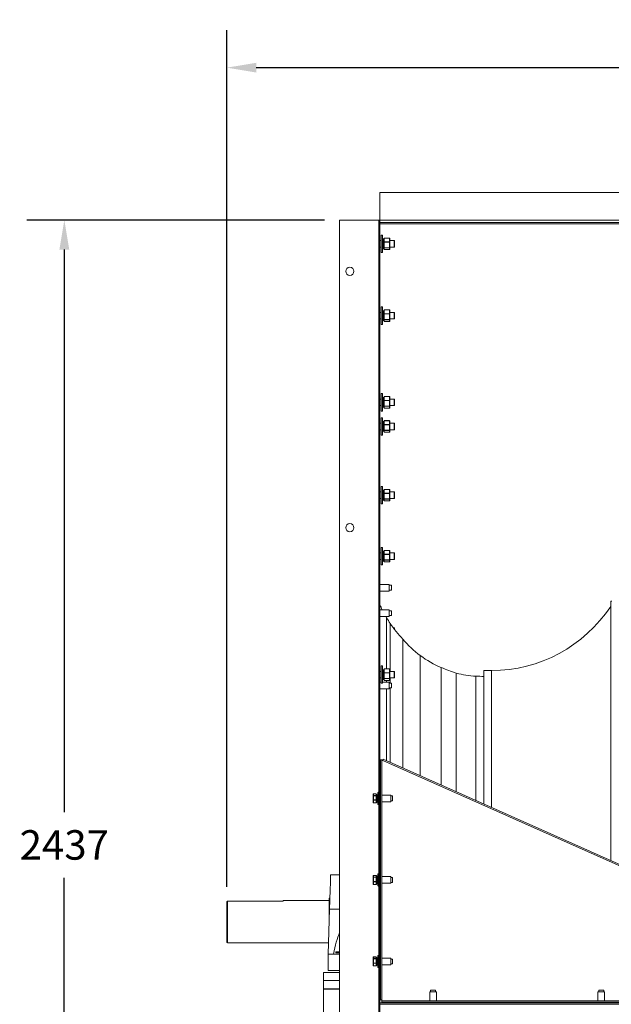
# Model space of a CAD drawing. Units: millimetres. Extents: x -1397 to 5540, y -571 to 2957.
# Drawn here: x -1397 to -243, y 980 to 2900 of the extents above; entities that cross this region are included whole.
import ezdxf

# ---------------------------------------------------------------- set-up
doc = ezdxf.new("R2010")
doc.units = ezdxf.units.MM
doc.header["$PDSIZE"] = -1
doc.layers.add('SLD-0', color=7, linetype='Continuous')
doc.dimstyles.new('ISO-25', dxfattribs={"dimtxt": 2.5, "dimasz": 2.5, "dimexe": 3.175, "dimexo": 1.27, "dimgap": 1.524, "dimtad": 1, "dimtih": 1, "dimtoh": 1, "dimdec": 0, "dimzin": 1, "dimtxsty": 'Standard', "dimcen": 2.5, "dimadec": 0, "dimazin": 0, "dimtfac": 1, "dimtdec": 0, "dimtmove": 0, "dimatfit": 3, "dimfxl": 1, "dimtzin": 1, "dimarcsym": 0})

# ---------------------------------------------------------------- blocks, each defined once
blk = doc.blocks.new('*D15')
at = {"layer": 'DEFPOINTS', "color": 0}
for p in [(-1309.8, 2509.6), (-772.8, 2509.6), (-772.8, 72.2)]:
    blk.add_point(p, dxfattribs=at)
at = {"layer": 'SLD-0', "color": 0, "lineweight": -2}
for p, q in [((-802, 2509.6), (-1382.8, 2509.6)), ((-1309.8, 2452.1), (-1309.8, 1354.7)), ((-1309.8, 129.7), (-1309.8, 1227.1)), ((-802, 72.2), (-1382.8, 72.2))]:
    blk.add_line(p, q, dxfattribs=at)
at = {"layer": 'SLD-0', "color": 0}
for points in [[(-1319.4, 2452.1), (-1300.2, 2452.1), (-1309.8, 2509.6)], [(-1319.4, 129.7), (-1300.2, 129.7), (-1309.8, 72.2)]]:
    blk.add_solid(points, dxfattribs=at)
at = {"layer": 'SLD-0', "color": 0, "insert": (-1309.8, 1319.7), "char_height": 57.5, "attachment_point": 2}
blk.add_mtext('2437', dxfattribs=at)
blk = doc.blocks.new('*D16')
at = {"layer": 'DEFPOINTS', "color": 0}
for p in [(982.2, 2806.8), (-992.8, 1180.3), (982.2, 1180.3)]:
    blk.add_point(p, dxfattribs=at)
at = {"layer": 'SLD-0', "color": 0, "lineweight": -2}
for p, q in [((-992.8, 1209.5), (-992.8, 2879.8)), ((982.2, 1209.5), (982.2, 2879.8)), ((-935.3, 2806.8), (924.7, 2806.8))]:
    blk.add_line(p, q, dxfattribs=at)
at = {"layer": 'SLD-0', "color": 0}
for points in [[(-935.3, 2816.3), (-935.3, 2797.2), (-992.8, 2806.8)], [(924.7, 2816.3), (924.7, 2797.2), (982.2, 2806.8)]]:
    blk.add_solid(points, dxfattribs=at)
at = {"layer": 'SLD-0', "color": 0, "insert": (-5.3, 2899.3), "char_height": 57.5, "attachment_point": 2}
blk.add_mtext('1975', dxfattribs=at)

msp = doc.modelspace()

# ---------------------------------------------------------------- linework, layer by layer
at = {"color": 7, "linetype": 'Continuous', "lineweight": 15}
for p, q in [((824.89, 2563.42), (-694.11, 2563.42)), ((-694.11, 2509.54), (-694.11, 2563.42)), ((-696.61, 2509.64), (-772.81, 2509.64)), ((-772.81, 2509.64), (-772.81, 224.64)), ((-694.11, 2509.64), (-696.61, 2509.64)), ((-696.61, 2509.64), (-696.61, 2502.14)), ((-696.61, 2502.14), (-696.61, 983.14)), ((-696.61, 2502.14), (-694.11, 2502.14)), ((824.89, 2509.54), (-694.11, 2509.54)), ((-694.11, 2505.05), (-694.11, 2509.54)), ((824.89, 2505.05), (-694.11, 2505.05)), ((205.89, 2504.64), (-694.11, 2504.64)), ((-694.11, 2504.64), (-694.11, 2502.14)), ((205.89, 2502.14), (-694.11, 2502.14)), ((-694.11, 2502.14), (-694.11, 983.14)), ((-690.26, 2504.64), (-690.26, 2505.05)), ((-689.2, 2480.14), (-691.85, 2480.14)), ((-691.85, 2480.11), (-691.85, 2480.14)), ((-691.85, 2446.14), (-691.85, 2480.11)), ((-689.2, 2480.11), (-689.2, 2480.14)), ((-689.2, 2446.14), (-689.2, 2480.11)), ((-691.85, 2469.49), (-694.11, 2469.49)), ((-686.7, 2472.66), (-688.7, 2472.66)), ((-686.2, 2473.87), (-686.2, 2466.52)), ((-686.2, 2466.52), (-686.2, 2455.79)), ((-675.59, 2474.37), (-685.7, 2474.37)), ((-685.7, 2474.24), (-675.59, 2474.24)), ((-685.7, 2466.89), (-685.7, 2474.24)), ((-675.59, 2466.89), (-685.7, 2466.89)), ((-685.7, 2466.89), (-685.7, 2466.42)), ((-685.7, 2455.69), (-685.7, 2466.42)), ((-685.7, 2466.42), (-675.59, 2466.42)), ((-675.59, 2474.24), (-675.59, 2466.89)), ((-675.59, 2466.89), (-675.59, 2466.42)), ((-675.59, 2466.42), (-675.59, 2455.69)), ((-675.09, 2466.52), (-675.09, 2473.87)), ((-666.11, 2469.49), (-675.09, 2469.49)), ((-675.09, 2455.79), (-675.09, 2466.52)), ((-665.61, 2466.14), (-665.61, 2468.99)), ((-665.61, 2457.29), (-665.61, 2466.14)), ((-694.11, 2456.79), (-691.85, 2456.79)), ((-691.85, 2446.14), (-689.2, 2446.14)), ((-688.7, 2453.61), (-686.7, 2453.61)), ((-686.2, 2455.79), (-686.2, 2452.41)), ((-675.59, 2455.69), (-685.7, 2455.69)), ((-685.7, 2455.69), (-685.7, 2455.32)), ((-685.7, 2455.32), (-675.59, 2455.32)), ((-685.7, 2451.93), (-685.7, 2455.32)), ((-675.59, 2451.93), (-685.7, 2451.93)), ((-685.7, 2451.91), (-675.59, 2451.91)), ((-675.59, 2455.69), (-675.59, 2455.32)), ((-675.59, 2455.32), (-675.59, 2451.93)), ((-675.09, 2456.79), (-666.11, 2456.79)), ((-675.09, 2452.41), (-675.09, 2455.79)), ((-691.85, 2329.49), (-694.11, 2329.49)), ((-689.2, 2340.14), (-691.85, 2340.14)), ((-691.85, 2340.12), (-691.85, 2340.14)), ((-691.85, 2306.14), (-691.85, 2340.12)), ((-689.2, 2340.12), (-689.2, 2340.14)), ((-689.2, 2306.14), (-689.2, 2340.12)), ((-686.7, 2332.66), (-688.7, 2332.66)), ((-686.2, 2333.87), (-686.2, 2326.52)), ((-686.2, 2326.52), (-686.2, 2315.79)), ((-675.59, 2334.37), (-685.7, 2334.37)), ((-685.7, 2334.24), (-675.59, 2334.24)), ((-685.7, 2326.9), (-685.7, 2334.24)), ((-675.59, 2326.9), (-685.7, 2326.9)), ((-685.7, 2326.9), (-685.7, 2326.42)), ((-685.7, 2315.69), (-685.7, 2326.42)), ((-685.7, 2326.42), (-675.59, 2326.42)), ((-675.59, 2334.24), (-675.59, 2326.9)), ((-675.59, 2326.9), (-675.59, 2326.42)), ((-675.59, 2326.42), (-675.59, 2315.69)), ((-675.09, 2326.52), (-675.09, 2333.87)), ((-666.11, 2329.49), (-675.09, 2329.49)), ((-675.09, 2315.79), (-675.09, 2326.52)), ((-665.61, 2326.14), (-665.61, 2328.99)), ((-665.61, 2317.29), (-665.61, 2326.14)), ((-694.11, 2316.79), (-691.85, 2316.79)), ((-691.85, 2306.14), (-689.2, 2306.14)), ((-688.7, 2313.61), (-686.7, 2313.61)), ((-686.2, 2315.79), (-686.2, 2312.41)), ((-675.59, 2315.69), (-685.7, 2315.69)), ((-685.7, 2315.69), (-685.7, 2315.32)), ((-685.7, 2315.32), (-675.59, 2315.32)), ((-685.7, 2311.93), (-685.7, 2315.32)), ((-675.59, 2311.93), (-685.7, 2311.93)), ((-685.7, 2311.91), (-675.59, 2311.91)), ((-675.59, 2315.69), (-675.59, 2315.32)), ((-675.59, 2315.32), (-675.59, 2311.93)), ((-675.09, 2316.79), (-666.11, 2316.79)), ((-675.09, 2312.41), (-675.09, 2315.79)), ((-689.2, 2171.14), (-691.85, 2171.14)), ((-691.85, 2171.11), (-691.85, 2171.14)), ((-691.85, 2137.14), (-691.85, 2171.11)), ((-689.2, 2171.11), (-689.2, 2171.14)), ((-689.2, 2137.14), (-689.2, 2171.11)), ((-691.85, 2160.49), (-694.11, 2160.49)), ((-686.7, 2163.66), (-688.7, 2163.66)), ((-686.2, 2164.87), (-686.2, 2157.52)), ((-686.2, 2157.52), (-686.2, 2146.79)), ((-675.59, 2165.37), (-685.7, 2165.37)), ((-685.7, 2165.24), (-675.59, 2165.24)), ((-685.7, 2157.89), (-685.7, 2165.24)), ((-675.59, 2157.89), (-685.7, 2157.89)), ((-685.7, 2157.89), (-685.7, 2157.42)), ((-685.7, 2146.69), (-685.7, 2157.42)), ((-685.7, 2157.42), (-675.59, 2157.42)), ((-675.59, 2165.24), (-675.59, 2157.89)), ((-675.59, 2157.89), (-675.59, 2157.42)), ((-675.59, 2157.42), (-675.59, 2146.69)), ((-675.09, 2157.52), (-675.09, 2164.87)), ((-666.11, 2160.49), (-675.09, 2160.49)), ((-675.09, 2146.79), (-675.09, 2157.52)), ((-665.61, 2157.14), (-665.61, 2159.99)), ((-665.61, 2148.29), (-665.61, 2157.14)), ((-694.11, 2147.79), (-691.85, 2147.79)), ((-691.85, 2137.14), (-689.2, 2137.14)), ((-688.7, 2144.61), (-686.7, 2144.61)), ((-686.2, 2146.79), (-686.2, 2143.41)), ((-675.59, 2146.69), (-685.7, 2146.69)), ((-685.7, 2146.69), (-685.7, 2146.32)), ((-685.7, 2146.32), (-675.59, 2146.32)), ((-685.7, 2142.93), (-685.7, 2146.32)), ((-675.59, 2142.93), (-685.7, 2142.93)), ((-685.7, 2142.91), (-675.59, 2142.91)), ((-675.59, 2146.69), (-675.59, 2146.32)), ((-675.59, 2146.32), (-675.59, 2142.93)), ((-675.09, 2147.79), (-666.11, 2147.79)), ((-675.09, 2143.41), (-675.09, 2146.79)), ((-691.85, 2113.49), (-694.11, 2113.49)), ((-689.2, 2124.14), (-691.85, 2124.14)), ((-691.85, 2124.11), (-691.85, 2124.14)), ((-691.85, 2090.14), (-691.85, 2124.11)), ((-689.2, 2124.11), (-689.2, 2124.14)), ((-689.2, 2090.14), (-689.2, 2124.11)), ((-686.7, 2116.66), (-688.7, 2116.66)), ((-686.2, 2117.87), (-686.2, 2110.52)), ((-675.59, 2118.37), (-685.7, 2118.37)), ((-685.7, 2118.24), (-675.59, 2118.24)), ((-685.7, 2110.89), (-685.7, 2118.24)), ((-675.59, 2118.24), (-675.59, 2110.89)), ((-675.09, 2110.52), (-675.09, 2117.87)), ((-666.11, 2113.49), (-675.09, 2113.49)), ((-665.61, 2110.14), (-665.61, 2112.99)), ((-694.11, 2100.79), (-691.85, 2100.79)), ((-688.7, 2097.61), (-686.7, 2097.61)), ((-686.2, 2110.52), (-686.2, 2099.79)), ((-686.2, 2099.79), (-686.2, 2096.41)), ((-675.59, 2110.89), (-685.7, 2110.89)), ((-685.7, 2110.89), (-685.7, 2110.42)), ((-685.7, 2099.69), (-685.7, 2110.42)), ((-685.7, 2110.42), (-675.59, 2110.42)), ((-675.59, 2099.69), (-685.7, 2099.69)), ((-685.7, 2099.69), (-685.7, 2099.32)), ((-685.7, 2099.32), (-675.59, 2099.32)), ((-685.7, 2095.93), (-685.7, 2099.32)), ((-675.59, 2095.93), (-685.7, 2095.93)), ((-685.7, 2095.91), (-675.59, 2095.91)), ((-675.59, 2110.89), (-675.59, 2110.42)), ((-675.59, 2110.42), (-675.59, 2099.69)), ((-675.59, 2099.69), (-675.59, 2099.32)), ((-675.59, 2099.32), (-675.59, 2095.93)), ((-675.09, 2099.79), (-675.09, 2110.52)), ((-675.09, 2100.79), (-666.11, 2100.79)), ((-675.09, 2096.41), (-675.09, 2099.79)), ((-665.61, 2101.29), (-665.61, 2110.14)), ((-691.85, 2090.14), (-689.2, 2090.14)), ((-691.85, 1979.49), (-694.11, 1979.49)), ((-689.2, 1990.14), (-691.85, 1990.14)), ((-691.85, 1990.12), (-691.85, 1990.14)), ((-691.85, 1956.14), (-691.85, 1990.12)), ((-689.2, 1990.12), (-689.2, 1990.14)), ((-689.2, 1956.14), (-689.2, 1990.12)), ((-686.7, 1982.66), (-688.7, 1982.66)), ((-686.2, 1983.87), (-686.2, 1976.52)), ((-675.59, 1984.37), (-685.7, 1984.37)), ((-685.7, 1984.24), (-675.59, 1984.24)), ((-685.7, 1976.9), (-685.7, 1984.24)), ((-675.59, 1984.24), (-675.59, 1976.9)), ((-675.09, 1976.52), (-675.09, 1983.87)), ((-666.11, 1979.49), (-675.09, 1979.49)), ((-665.61, 1976.14), (-665.61, 1978.99)), ((-694.11, 1966.79), (-691.85, 1966.79)), ((-688.7, 1963.61), (-686.7, 1963.61)), ((-686.2, 1976.52), (-686.2, 1965.79)), ((-686.2, 1965.79), (-686.2, 1962.41)), ((-675.59, 1976.9), (-685.7, 1976.9)), ((-685.7, 1976.9), (-685.7, 1976.42)), ((-685.7, 1965.69), (-685.7, 1976.42)), ((-685.7, 1976.42), (-675.59, 1976.42)), ((-675.59, 1965.69), (-685.7, 1965.69)), ((-685.7, 1965.69), (-685.7, 1965.32)), ((-685.7, 1965.32), (-675.59, 1965.32)), ((-685.7, 1961.93), (-685.7, 1965.32)), ((-675.59, 1961.93), (-685.7, 1961.93)), ((-685.7, 1961.91), (-675.59, 1961.91)), ((-675.59, 1976.9), (-675.59, 1976.42)), ((-675.59, 1976.42), (-675.59, 1965.69)), ((-675.59, 1965.69), (-675.59, 1965.32)), ((-675.59, 1965.32), (-675.59, 1961.93)), ((-675.09, 1965.79), (-675.09, 1976.52)), ((-675.09, 1966.79), (-666.11, 1966.79)), ((-675.09, 1962.41), (-675.09, 1965.79)), ((-665.61, 1967.29), (-665.61, 1976.14)), ((-691.85, 1956.14), (-689.2, 1956.14)), ((-689.2, 1871.14), (-691.85, 1871.14)), ((-691.85, 1871.11), (-691.85, 1871.14)), ((-691.85, 1837.14), (-691.85, 1871.11)), ((-689.2, 1871.11), (-689.2, 1871.14)), ((-689.2, 1837.14), (-689.2, 1871.11)), ((-686.7, 1863.66), (-688.7, 1863.66)), ((-686.2, 1864.87), (-686.2, 1857.52)), ((-675.59, 1865.37), (-685.7, 1865.37)), ((-685.7, 1865.24), (-675.59, 1865.24)), ((-685.7, 1857.89), (-685.7, 1865.24)), ((-675.59, 1865.24), (-675.59, 1857.89)), ((-675.09, 1857.52), (-675.09, 1864.87)), ((-691.85, 1860.49), (-694.11, 1860.49)), ((-694.11, 1847.79), (-691.85, 1847.79)), ((-688.7, 1844.61), (-686.7, 1844.61)), ((-686.2, 1857.52), (-686.2, 1846.79)), ((-686.2, 1846.79), (-686.2, 1843.41)), ((-675.59, 1857.89), (-685.7, 1857.89)), ((-685.7, 1857.89), (-685.7, 1857.42)), ((-685.7, 1846.69), (-685.7, 1857.42)), ((-685.7, 1857.42), (-675.59, 1857.42)), ((-675.59, 1846.69), (-685.7, 1846.69)), ((-685.7, 1846.69), (-685.7, 1846.32)), ((-685.7, 1846.32), (-675.59, 1846.32)), ((-685.7, 1842.93), (-685.7, 1846.32)), ((-675.59, 1857.89), (-675.59, 1857.42)), ((-675.59, 1857.42), (-675.59, 1846.69)), ((-675.59, 1846.69), (-675.59, 1846.32)), ((-675.59, 1846.32), (-675.59, 1842.93)), ((-666.11, 1860.49), (-675.09, 1860.49)), ((-675.09, 1846.79), (-675.09, 1857.52)), ((-675.09, 1847.79), (-666.11, 1847.79)), ((-675.09, 1843.41), (-675.09, 1846.79)), ((-665.61, 1857.14), (-665.61, 1859.99)), ((-665.61, 1848.29), (-665.61, 1857.14)), ((-691.85, 1837.14), (-689.2, 1837.14)), ((-675.59, 1842.93), (-685.7, 1842.93)), ((-685.7, 1842.91), (-675.59, 1842.91)), ((-676.21, 1799.14), (-694.11, 1799.14)), ((-694.11, 1786.14), (-676.21, 1786.14)), ((-676.21, 1799.14), (-676.21, 1786.14)), ((-671.86, 1797.4), (-676.21, 1797.4)), ((-676.21, 1787.87), (-671.86, 1787.87)), ((-676.21, 1786.14), (-676.21, 1786.14)), ((-671.36, 1796.9), (-671.36, 1788.37)), ((-676.21, 1749.54), (-694.11, 1749.54)), ((-676.21, 1736.54), (-676.21, 1749.54)), ((-671.86, 1747.81), (-676.21, 1747.81)), ((-241.61, 1766.14), (-244.11, 1766.14)), ((-244.11, 1766.14), (-244.11, 1260.57)), ((-694.11, 1736.54), (-676.21, 1736.54)), ((-681.13, 1733.91), (-682.8, 1736.54)), ((-681.13, 1634.37), (-681.13, 1733.91)), ((-676.21, 1738.28), (-671.86, 1738.28)), ((-671.36, 1747.31), (-671.36, 1738.78)), ((-674.34, 1629.49), (-674.34, 1722.91)), ((-666.11, 1714.49), (-668.24, 1714.49)), ((-665.61, 1711.14), (-665.61, 1713.99)), ((-649.71, 1441.16), (-649.71, 1692.37)), ((-615.51, 1425.93), (-615.51, 1660.34)), ((-689.2, 1640.14), (-691.85, 1640.14)), ((-691.85, 1640.12), (-691.85, 1640.14)), ((-691.85, 1606.14), (-691.85, 1640.12)), ((-689.2, 1640.12), (-689.2, 1640.14)), ((-689.2, 1606.14), (-689.2, 1640.12)), ((-686.7, 1632.66), (-688.7, 1632.66)), ((-686.2, 1633.87), (-686.2, 1626.52)), ((-675.59, 1634.37), (-685.7, 1634.37)), ((-685.7, 1634.24), (-675.59, 1634.24)), ((-685.7, 1626.9), (-685.7, 1634.24)), ((-675.59, 1634.24), (-675.59, 1626.9)), ((-675.09, 1626.52), (-675.09, 1633.87)), ((-574.52, 1407.68), (-574.52, 1636.86)), ((-691.85, 1629.49), (-694.11, 1629.49)), ((-694.11, 1616.79), (-691.85, 1616.79)), ((-688.7, 1613.61), (-686.7, 1613.61)), ((-686.2, 1626.52), (-686.2, 1615.79)), ((-686.2, 1615.79), (-686.2, 1612.41)), ((-675.59, 1626.9), (-685.7, 1626.9)), ((-685.7, 1626.9), (-685.7, 1626.42)), ((-685.7, 1615.69), (-685.7, 1626.42)), ((-685.7, 1626.42), (-675.59, 1626.42)), ((-675.59, 1615.69), (-685.7, 1615.69)), ((-685.7, 1615.69), (-685.7, 1615.32)), ((-685.7, 1615.32), (-675.59, 1615.32)), ((-685.7, 1611.93), (-685.7, 1615.32)), ((-675.59, 1626.9), (-675.59, 1626.42)), ((-675.59, 1626.42), (-675.59, 1615.69)), ((-675.59, 1615.69), (-675.59, 1615.32)), ((-675.59, 1615.32), (-675.59, 1611.93)), ((-666.11, 1629.49), (-675.09, 1629.49)), ((-675.09, 1615.79), (-675.09, 1626.52)), ((-675.09, 1616.79), (-666.11, 1616.79)), ((-675.09, 1612.41), (-675.09, 1615.79)), ((-674.34, 1606.58), (-674.34, 1616.79)), ((-665.61, 1626.14), (-665.61, 1628.99)), ((-665.61, 1617.29), (-665.61, 1626.14)), ((-545.16, 1394.61), (-545.16, 1626.06)), ((-507.17, 1377.69), (-507.17, 1620.03)), ((-476.61, 1631.14), (-491.61, 1631.14)), ((-491.61, 1631.14), (-491.61, 1370.77)), ((-691.85, 1608.32), (-694.11, 1608.32)), ((-694.11, 1595.32), (-676.21, 1595.32)), ((-691.85, 1606.14), (-689.2, 1606.14)), ((-676.21, 1608.32), (-689.2, 1608.32)), ((-675.59, 1611.93), (-685.7, 1611.93)), ((-685.7, 1611.91), (-675.59, 1611.91)), ((-681.13, 1608.32), (-681.13, 1611.91)), ((-681.13, 1455.15), (-681.13, 1595.32)), ((-676.21, 1608.32), (-676.21, 1595.32)), ((-671.86, 1606.58), (-676.21, 1606.58)), ((-676.21, 1597.05), (-671.86, 1597.05)), ((-674.34, 1452.13), (-674.34, 1597.05)), ((-671.36, 1606.08), (-671.36, 1597.55)), ((-693.11, 988.64), (-693.11, 1456.64)), ((-693.11, 1456.64), (-690.61, 1456.64)), ((-690.61, 988.64), (-690.61, 1456.64)), ((-688.79, 1455.82), (-690.61, 1456.64)), ((-687.77, 1458.11), (-688.79, 1455.82)), ((-688.79, 1455.82), (45.9, 1128.7)), ((-687.77, 1458.11), (46.92, 1130.98)), ((-707.46, 1386.81), (-707.46, 1389.92)), ((-707.46, 1378.52), (-707.46, 1386.81)), ((-701.61, 1390.42), (-706.96, 1390.42)), ((-706.96, 1390.39), (-706.96, 1387.27)), ((-701.61, 1390.39), (-706.96, 1390.39)), ((-706.96, 1386.88), (-706.96, 1387.27)), ((-706.96, 1387.27), (-701.61, 1387.27)), ((-706.96, 1386.88), (-706.96, 1378.59)), ((-701.61, 1386.88), (-706.96, 1386.88)), ((-701.61, 1387.27), (-701.61, 1390.39)), ((-701.61, 1386.88), (-701.61, 1387.27)), ((-701.61, 1378.59), (-701.61, 1386.88)), ((-701.11, 1389.92), (-701.11, 1386.81)), ((-701.11, 1386.81), (-701.11, 1378.52)), ((-698.61, 1388.89), (-700.61, 1388.89)), ((-698.11, 1370.64), (-698.11, 1392.64)), ((-696.61, 1393.64), (-697.11, 1393.64)), ((-693.11, 1396.95), (-694.11, 1396.95)), ((-693.71, 1386.4), (-694.11, 1386.4)), ((-693.11, 1388.64), (-693.71, 1388.64)), ((-693.71, 1388.64), (-693.71, 1374.64)), ((-672.71, 1388.14), (-690.61, 1388.14)), ((-672.71, 1388.14), (-672.71, 1375.14)), ((-669.86, 1386.4), (-672.71, 1386.4)), ((-669.36, 1385.9), (-669.36, 1377.37)), ((-707.46, 1373.35), (-707.46, 1378.52)), ((-706.96, 1378.59), (-701.61, 1378.59)), ((-706.96, 1378.13), (-706.96, 1378.59)), ((-701.61, 1378.13), (-706.96, 1378.13)), ((-706.96, 1378.13), (-706.96, 1372.96)), ((-706.96, 1372.96), (-701.61, 1372.96)), ((-706.96, 1372.85), (-701.61, 1372.85)), ((-701.61, 1378.13), (-701.61, 1378.59)), ((-701.61, 1372.96), (-701.61, 1378.13)), ((-701.11, 1378.52), (-701.11, 1373.35)), ((-700.61, 1374.39), (-698.61, 1374.39)), ((-697.11, 1369.64), (-696.61, 1369.64)), ((-694.11, 1376.87), (-693.71, 1376.87)), ((-693.71, 1374.64), (-693.11, 1374.64)), ((-690.61, 1375.14), (-672.71, 1375.14)), ((-672.71, 1376.87), (-669.86, 1376.87)), ((-693.11, 1279.49), (-694.11, 1279.49)), ((-694.11, 1266.79), (-693.11, 1266.79)), ((-772.81, 1232.94), (-790.26, 1232.94)), ((-707.46, 1227.81), (-707.46, 1230.92)), ((-701.61, 1231.42), (-706.96, 1231.42)), ((-706.96, 1231.39), (-706.96, 1228.27)), ((-701.61, 1231.39), (-706.96, 1231.39)), ((-701.61, 1228.27), (-701.61, 1231.39)), ((-701.11, 1230.92), (-701.11, 1227.81)), ((-698.61, 1229.89), (-700.61, 1229.89)), ((-698.11, 1211.64), (-698.11, 1233.64)), ((-696.61, 1234.64), (-697.11, 1234.64)), ((-693.11, 1229.64), (-693.71, 1229.64)), ((-693.71, 1229.64), (-693.71, 1215.64)), ((-672.71, 1229.14), (-690.61, 1229.14)), ((-672.71, 1229.14), (-672.71, 1216.14)), ((-707.46, 1219.52), (-707.46, 1227.81)), ((-707.46, 1214.35), (-707.46, 1219.52)), ((-706.96, 1227.88), (-706.96, 1228.27)), ((-706.96, 1228.27), (-701.61, 1228.27)), ((-706.96, 1227.88), (-706.96, 1219.59)), ((-701.61, 1227.88), (-706.96, 1227.88)), ((-706.96, 1219.59), (-701.61, 1219.59)), ((-706.96, 1219.13), (-706.96, 1219.59)), ((-701.61, 1219.13), (-706.96, 1219.13)), ((-706.96, 1219.13), (-706.96, 1213.96)), ((-706.96, 1213.96), (-701.61, 1213.96)), ((-706.96, 1213.85), (-701.61, 1213.85)), ((-701.61, 1227.88), (-701.61, 1228.27)), ((-701.61, 1219.59), (-701.61, 1227.88)), ((-701.61, 1219.13), (-701.61, 1219.59)), ((-701.61, 1213.96), (-701.61, 1219.13)), ((-701.11, 1227.81), (-701.11, 1219.52)), ((-701.11, 1219.52), (-701.11, 1214.35)), ((-700.61, 1215.39), (-698.61, 1215.39)), ((-697.11, 1210.64), (-696.61, 1210.64)), ((-693.71, 1227.4), (-694.11, 1227.4)), ((-694.11, 1217.87), (-693.71, 1217.87)), ((-693.71, 1215.64), (-693.11, 1215.64)), ((-690.61, 1216.14), (-672.71, 1216.14)), ((-669.86, 1227.4), (-672.71, 1227.4)), ((-672.71, 1217.87), (-669.86, 1217.87)), ((-669.36, 1226.9), (-669.36, 1218.37)), ((-992.81, 1100.86), (-992.81, 1180.27)), ((-991.81, 1181.3), (-991.81, 1099.86)), ((-882.81, 1181.3), (-991.81, 1181.3)), ((-793.46, 1182.41), (-882.81, 1182.41)), ((-882.81, 1181.3), (-882.81, 1182.41)), ((-791.73, 1187.41), (-793.46, 1187.41)), ((-793.46, 1141.14), (-793.46, 1187.41)), ((-795.26, 1077.94), (-792.43, 1165.86)), ((-793.46, 1133.74), (-793.46, 1141.14)), ((-693.11, 1147.64), (-694.11, 1147.64)), ((-694.11, 1134.64), (-693.11, 1134.64)), ((-992.81, 1100.86), (-991.81, 1099.86)), ((-991.81, 1099.86), (-794.56, 1099.86)), ((-772.81, 1077.94), (-795.26, 1077.94)), ((-795.26, 1045.94), (-795.26, 1077.94)), ((-780.01, 1082.74), (-780.01, 1080.24)), ((-780.01, 1082.74), (-772.81, 1082.74)), ((-780.01, 1080.24), (-772.81, 1080.24)), ((-696.61, 1075.64), (-697.11, 1075.64)), ((-707.46, 1068.81), (-707.46, 1071.92)), ((-707.46, 1060.52), (-707.46, 1068.81)), ((-707.46, 1055.35), (-707.46, 1060.52)), ((-701.61, 1072.42), (-706.96, 1072.42)), ((-706.96, 1072.39), (-706.96, 1069.27)), ((-701.61, 1072.39), (-706.96, 1072.39)), ((-706.96, 1068.88), (-706.96, 1069.27)), ((-706.96, 1069.27), (-701.61, 1069.27)), ((-706.96, 1068.88), (-706.96, 1060.59)), ((-701.61, 1068.88), (-706.96, 1068.88)), ((-706.96, 1060.59), (-701.61, 1060.59)), ((-706.96, 1060.13), (-706.96, 1060.59)), ((-701.61, 1060.13), (-706.96, 1060.13)), ((-706.96, 1060.13), (-706.96, 1054.96)), ((-701.61, 1069.27), (-701.61, 1072.39)), ((-701.61, 1068.88), (-701.61, 1069.27)), ((-701.61, 1060.59), (-701.61, 1068.88)), ((-701.61, 1060.13), (-701.61, 1060.59)), ((-701.61, 1054.96), (-701.61, 1060.13)), ((-701.11, 1071.92), (-701.11, 1068.81)), ((-701.11, 1068.81), (-701.11, 1060.52)), ((-701.11, 1060.52), (-701.11, 1055.35)), ((-698.61, 1070.89), (-700.61, 1070.89)), ((-700.61, 1056.39), (-698.61, 1056.39)), ((-698.11, 1052.64), (-698.11, 1074.64)), ((-693.71, 1068.4), (-694.11, 1068.4)), ((-694.11, 1058.87), (-693.71, 1058.87)), ((-693.11, 1070.64), (-693.71, 1070.64)), ((-693.71, 1070.64), (-693.71, 1056.64)), ((-693.71, 1056.64), (-693.11, 1056.64)), ((-672.71, 1070.14), (-690.61, 1070.14)), ((-690.61, 1057.14), (-672.71, 1057.14)), ((-672.71, 1070.14), (-672.71, 1057.14)), ((-669.86, 1068.4), (-672.71, 1068.4)), ((-672.71, 1058.87), (-669.86, 1058.87)), ((-669.36, 1067.9), (-669.36, 1059.37)), ((-804.56, 1042.14), (-804.56, 1026.26)), ((-772.81, 1042.14), (-804.56, 1042.14)), ((-772.81, 1045.94), (-795.26, 1045.94)), ((-706.96, 1054.96), (-701.61, 1054.96)), ((-706.96, 1054.85), (-701.61, 1054.85)), ((-697.11, 1051.64), (-696.61, 1051.64)), ((-804.56, 1010.39), (-804.56, 1026.26)), ((-772.81, 1026.26), (-804.56, 1026.26)), ((-772.81, 1010.39), (-804.56, 1010.39)), ((-804.56, 1009.56), (-804.56, 330.99)), ((-772.81, 1009.56), (-804.56, 1009.56)), ((-597.11, 1004.54), (-597.11, 986.64)), ((-597.11, 1004.54), (-584.11, 1004.54)), ((-595.38, 1007.39), (-595.38, 1004.54)), ((-594.88, 1007.89), (-587.45, 1007.89)), ((-587.45, 1007.89), (-586.35, 1007.89)), ((-585.85, 1004.54), (-585.85, 1007.39)), ((-584.11, 986.64), (-584.11, 1004.54)), ((-268.86, 1004.54), (-268.86, 986.64)), ((-268.86, 1004.54), (-255.86, 1004.54)), ((-267.13, 1007.39), (-267.13, 1004.54)), ((-266.63, 1007.89), (-259.2, 1007.89)), ((-259.2, 1007.89), (-258.1, 1007.89)), ((-257.6, 1004.54), (-257.6, 1007.39)), ((-255.86, 986.64), (-255.86, 1004.54)), ((-696.61, 983.14), (-694.11, 983.14)), ((-696.61, 790.16), (-696.61, 983.14)), ((-694.11, 983.14), (-694.11, 980.64)), ((205.89, 983.14), (-694.11, 983.14)), ((205.89, 980.64), (-694.11, 980.64)), ((-694.11, 980.64), (-694.11, 300.84)), ((-693.11, 988.64), (-690.61, 988.64)), ((-690.61, 988.64), (-690.61, 986.64)), ((-690.61, 984.14), (-690.61, 986.64)), ((822.39, 986.64), (-690.61, 986.64)), ((822.39, 984.14), (-690.61, 984.14)), ((-681.13, 983.14), (-681.13, 984.14)), ((-674.34, 983.14), (-674.34, 984.14)), ((-649.71, 983.14), (-649.71, 984.14)), ((-615.51, 983.14), (-615.51, 984.14)), ((-602.61, 980.64), (-602.61, 980.14)), ((-597.61, 984.14), (-597.61, 983.54)), ((-597.61, 983.54), (-583.61, 983.54)), ((-595.38, 983.54), (-595.38, 983.14)), ((-585.85, 983.14), (-585.85, 983.54)), ((-583.61, 983.54), (-583.61, 984.14)), ((-578.61, 980.14), (-578.61, 980.64)), ((-574.52, 983.14), (-574.52, 984.14)), ((-545.16, 983.14), (-545.16, 984.14)), ((-507.17, 983.14), (-507.17, 984.14)), ((-491.61, 984.14), (-491.61, 983.14)), ((-274.36, 980.64), (-274.36, 980.14)), ((-269.36, 984.14), (-269.36, 983.54)), ((-269.36, 983.54), (-255.36, 983.54)), ((-267.13, 983.54), (-267.13, 983.14)), ((-257.6, 983.14), (-257.6, 983.54)), ((-255.36, 983.54), (-255.36, 984.14)), ((-250.36, 980.14), (-250.36, 980.64)), ((-244.11, 984.14), (-244.11, 983.14))]:
    msp.add_line(p, q, dxfattribs=at)
at = {"color": 8, "linetype": 'Continuous', "lineweight": 15}
for p, q in [((-688.7, 2454.67), (-688.7, 2472.66)), ((-686.7, 2472.66), (-686.7, 2454.67)), ((-685.7, 2474.37), (-685.7, 2474.24)), ((-675.59, 2474.37), (-675.59, 2474.24)), ((-666.11, 2469.49), (-666.11, 2466.39)), ((-666.11, 2466.39), (-666.11, 2456.79)), ((-688.7, 2453.61), (-688.7, 2454.67)), ((-686.7, 2454.67), (-686.7, 2453.61)), ((-685.7, 2451.93), (-685.7, 2451.91)), ((-675.59, 2451.93), (-675.59, 2451.91)), ((-688.7, 2314.68), (-688.7, 2332.66)), ((-686.7, 2332.66), (-686.7, 2314.68)), ((-685.7, 2334.37), (-685.7, 2334.24)), ((-675.59, 2334.37), (-675.59, 2334.24)), ((-666.11, 2329.49), (-666.11, 2326.4)), ((-666.11, 2326.4), (-666.11, 2316.79)), ((-688.7, 2313.61), (-688.7, 2314.68)), ((-686.7, 2314.68), (-686.7, 2313.61)), ((-685.7, 2311.93), (-685.7, 2311.91)), ((-675.59, 2311.93), (-675.59, 2311.91)), ((-688.7, 2145.67), (-688.7, 2163.66)), ((-686.7, 2163.66), (-686.7, 2145.67)), ((-685.7, 2165.37), (-685.7, 2165.24)), ((-675.59, 2165.37), (-675.59, 2165.24)), ((-666.11, 2160.49), (-666.11, 2157.39)), ((-666.11, 2157.39), (-666.11, 2147.79)), ((-688.7, 2144.61), (-688.7, 2145.67)), ((-686.7, 2145.67), (-686.7, 2144.61)), ((-685.7, 2142.93), (-685.7, 2142.91)), ((-675.59, 2142.93), (-675.59, 2142.91)), ((-688.7, 2098.67), (-688.7, 2116.66)), ((-686.7, 2116.66), (-686.7, 2098.67)), ((-685.7, 2118.37), (-685.7, 2118.24)), ((-675.59, 2118.37), (-675.59, 2118.24)), ((-666.11, 2113.49), (-666.11, 2110.39)), ((-688.7, 2097.61), (-688.7, 2098.67)), ((-686.7, 2098.67), (-686.7, 2097.61)), ((-685.7, 2095.93), (-685.7, 2095.91)), ((-675.59, 2095.93), (-675.59, 2095.91)), ((-666.11, 2110.39), (-666.11, 2100.79)), ((-688.7, 1964.68), (-688.7, 1982.66)), ((-686.7, 1982.66), (-686.7, 1964.68)), ((-685.7, 1984.37), (-685.7, 1984.24)), ((-675.59, 1984.37), (-675.59, 1984.24)), ((-666.11, 1979.49), (-666.11, 1976.4)), ((-688.7, 1963.61), (-688.7, 1964.68)), ((-686.7, 1964.68), (-686.7, 1963.61)), ((-685.7, 1961.93), (-685.7, 1961.91)), ((-675.59, 1961.93), (-675.59, 1961.91)), ((-666.11, 1976.4), (-666.11, 1966.79)), ((-688.7, 1845.67), (-688.7, 1863.66)), ((-686.7, 1863.66), (-686.7, 1845.67)), ((-685.7, 1865.37), (-685.7, 1865.24)), ((-675.59, 1865.37), (-675.59, 1865.24)), ((-688.7, 1844.61), (-688.7, 1845.67)), ((-686.7, 1845.67), (-686.7, 1844.61)), ((-666.11, 1860.49), (-666.11, 1857.39)), ((-666.11, 1857.39), (-666.11, 1847.79)), ((-685.7, 1842.93), (-685.7, 1842.91)), ((-675.59, 1842.93), (-675.59, 1842.91)), ((-671.86, 1787.87), (-671.86, 1797.4)), ((-671.86, 1738.28), (-671.86, 1747.81)), ((-666.11, 1714.49), (-666.11, 1711.7)), ((-688.7, 1614.68), (-688.7, 1632.66)), ((-686.7, 1632.66), (-686.7, 1614.68)), ((-685.7, 1634.37), (-685.7, 1634.24)), ((-675.59, 1634.37), (-675.59, 1634.24)), ((-688.7, 1613.61), (-688.7, 1614.68)), ((-686.7, 1614.68), (-686.7, 1613.61)), ((-666.11, 1629.49), (-666.11, 1626.4)), ((-666.11, 1626.4), (-666.11, 1616.79)), ((-476.61, 1631.14), (-476.61, 1364.09)), ((-685.7, 1611.93), (-685.7, 1611.91)), ((-675.59, 1611.93), (-675.59, 1611.91)), ((-671.86, 1597.05), (-671.86, 1606.58)), ((-706.96, 1390.39), (-706.96, 1390.42)), ((-701.61, 1390.39), (-701.61, 1390.42)), ((-700.61, 1388.89), (-700.61, 1374.39)), ((-698.61, 1388.83), (-698.61, 1388.89)), ((-698.61, 1374.39), (-698.61, 1388.83)), ((-697.11, 1393.64), (-697.11, 1369.64)), ((-669.86, 1376.87), (-669.86, 1386.4)), ((-706.96, 1372.85), (-706.96, 1372.96)), ((-701.61, 1372.85), (-701.61, 1372.96)), ((-706.96, 1231.39), (-706.96, 1231.42)), ((-701.61, 1231.39), (-701.61, 1231.42)), ((-700.61, 1229.89), (-700.61, 1215.39)), ((-698.61, 1229.83), (-698.61, 1229.89)), ((-698.61, 1215.39), (-698.61, 1229.83)), ((-697.11, 1234.64), (-697.11, 1210.64)), ((-706.96, 1213.85), (-706.96, 1213.96)), ((-701.61, 1213.85), (-701.61, 1213.96)), ((-669.86, 1217.87), (-669.86, 1227.4)), ((-772.81, 1165.86), (-792.43, 1165.86)), ((-697.11, 1075.64), (-697.11, 1051.64)), ((-706.96, 1072.39), (-706.96, 1072.42)), ((-701.61, 1072.39), (-701.61, 1072.42)), ((-700.61, 1070.89), (-700.61, 1056.39)), ((-698.61, 1070.83), (-698.61, 1070.89)), ((-698.61, 1056.39), (-698.61, 1070.83)), ((-669.86, 1058.87), (-669.86, 1068.4)), ((-706.96, 1054.85), (-706.96, 1054.96)), ((-701.61, 1054.85), (-701.61, 1054.96)), ((-587.08, 1007.39), (-595.38, 1007.39)), ((-585.85, 1007.39), (-587.08, 1007.39)), ((-258.83, 1007.39), (-267.13, 1007.39)), ((-257.6, 1007.39), (-258.83, 1007.39)), ((-602.61, 980.14), (-579.11, 980.14)), ((-579.11, 980.14), (-578.61, 980.14)), ((-476.61, 984.14), (-476.61, 983.14)), ((-274.36, 980.14), (-250.86, 980.14)), ((-250.86, 980.14), (-250.36, 980.14))]:
    msp.add_line(p, q, dxfattribs=at)
at = {"color": 7, "linetype": 'Continuous', "lineweight": 15, "flags": 128}
msp.add_lwpolyline([(-792.43, 1165.86), (-792.25, 1171.28), (-792.08, 1176.58), (-791.91, 1181.74), (-791.75, 1186.75), (-791.6, 1191.58), (-791.45, 1196.22), (-791.3, 1200.65), (-791.17, 1204.86), (-791.04, 1208.82), (-790.92, 1212.52), (-790.81, 1215.95), (-790.71, 1219.09), (-790.62, 1221.94), (-790.54, 1224.48), (-790.46, 1226.69), (-790.4, 1228.59), (-790.35, 1230.14), (-790.31, 1231.36), (-790.29, 1232.24), (-790.27, 1232.76), (-790.26, 1232.94)], dxfattribs=at)
at = {"color": 7, "linetype": 'Continuous', "lineweight": 15}
for centre in [(-752.81, 2409.64), (-752.81, 1909.64)]:
    msp.add_circle(centre, 7.94, dxfattribs=at)
for centre, radius, start, end in [((-688.7, 2472.16), 0.5, 90, 180), ((-686.7, 2472.16), 0.5, 0, 90), ((-685.7, 2473.87), 0.5, 90, 180), ((-685.76, 2473.79), 0.45, 82.84213, 170.37608), ((-685.76, 2466.45), 0.45, 82.84213, 170.37608), ((-685.82, 2467.1), 0.689, 236.47998, 280.00475), ((-675.59, 2473.87), 0.5, 0, 90), ((-675.53, 2473.79), 0.45, 9.62409, 97.1578), ((-675.53, 2466.45), 0.45, 9.62409, 97.1578), ((-675.47, 2467.1), 0.689, 259.99534, 303.51989), ((-666.11, 2468.99), 0.5, 0, 90), ((-688.7, 2454.11), 0.5, 180, 270), ((-686.7, 2454.11), 0.5, 270, 0), ((-685.82, 2456.37), 0.689, 236.46888, 279.98966), ((-685.71, 2455.81), 0.488, 181.472, 271.38795), ((-685.7, 2452.41), 0.5, 180, 270), ((-685.71, 2452.42), 0.488, 181.45838, 271.41592), ((-675.47, 2456.37), 0.689, 260.01043, 303.53099), ((-675.58, 2455.81), 0.488, 268.6121, 358.52784), ((-675.59, 2452.41), 0.5, 270, 0), ((-675.58, 2452.42), 0.488, 268.58413, 358.54146), ((-666.11, 2457.29), 0.5, 270, 0), ((-688.7, 2332.16), 0.5, 90, 180), ((-686.7, 2332.16), 0.5, 0, 90), ((-685.7, 2333.87), 0.5, 90, 180), ((-685.76, 2333.79), 0.451, 82.87603, 170.34218), ((-685.76, 2326.45), 0.45, 82.84213, 170.37608), ((-685.82, 2327.1), 0.69, 236.51844, 279.96628), ((-675.59, 2333.87), 0.5, 0, 90), ((-675.53, 2333.79), 0.451, 9.65799, 97.1239), ((-675.53, 2326.45), 0.45, 9.62409, 97.1578), ((-675.47, 2327.1), 0.69, 260.03381, 303.48142), ((-666.11, 2328.99), 0.5, 0, 90), ((-688.7, 2314.11), 0.5, 180, 270), ((-686.7, 2314.11), 0.5, 270, 0), ((-685.82, 2316.37), 0.689, 236.48075, 279.97779), ((-685.71, 2315.81), 0.488, 181.472, 271.38795), ((-685.7, 2312.41), 0.5, 180, 270), ((-685.71, 2312.42), 0.488, 181.47855, 271.39575), ((-675.47, 2316.37), 0.689, 260.0223, 303.51912), ((-675.58, 2315.81), 0.488, 268.6121, 358.52784), ((-675.59, 2312.41), 0.5, 270, 0), ((-675.58, 2312.42), 0.488, 268.6043, 358.5213), ((-666.11, 2317.29), 0.5, 270, 0), ((-688.7, 2163.16), 0.5, 90, 180), ((-686.7, 2163.16), 0.5, 0, 90), ((-685.7, 2164.87), 0.5, 90, 180), ((-685.76, 2164.79), 0.451, 82.87603, 170.34218), ((-685.76, 2157.45), 0.45, 82.84213, 170.37608), ((-685.82, 2158.1), 0.689, 236.47998, 280.00475), ((-675.59, 2164.87), 0.5, 0, 90), ((-675.53, 2164.79), 0.451, 9.65799, 97.1239), ((-675.53, 2157.45), 0.45, 9.62409, 97.1578), ((-675.47, 2158.1), 0.689, 259.99534, 303.51989), ((-666.11, 2159.99), 0.5, 0, 90), ((-688.7, 2145.11), 0.5, 180, 270), ((-686.7, 2145.11), 0.5, 270, 0), ((-685.82, 2147.37), 0.689, 236.48075, 279.97779), ((-685.71, 2146.81), 0.488, 181.472, 271.38795), ((-685.7, 2143.41), 0.5, 180, 270), ((-685.71, 2143.42), 0.488, 181.46424, 271.41006), ((-675.47, 2147.37), 0.689, 260.0223, 303.51912), ((-675.58, 2146.81), 0.488, 268.6121, 358.52784), ((-675.59, 2143.41), 0.5, 270, 0), ((-675.58, 2143.42), 0.488, 268.58999, 358.5356), ((-666.11, 2148.29), 0.5, 270, 0), ((-688.7, 2116.16), 0.5, 90, 180), ((-686.7, 2116.16), 0.5, 0, 90), ((-685.7, 2117.87), 0.5, 90, 180), ((-685.76, 2117.79), 0.45, 82.85029, 170.36792), ((-675.59, 2117.87), 0.5, 0, 90), ((-675.53, 2117.79), 0.45, 9.63225, 97.14964), ((-666.11, 2112.99), 0.5, 0, 90), ((-688.7, 2098.11), 0.5, 180, 270), ((-686.7, 2098.11), 0.5, 270, 0), ((-685.76, 2110.45), 0.45, 82.86386, 170.35435), ((-685.82, 2111.1), 0.689, 236.465, 280.00663), ((-685.82, 2100.37), 0.689, 236.48035, 279.99129), ((-685.71, 2099.81), 0.488, 181.47527, 271.39185), ((-685.7, 2096.41), 0.5, 180, 270), ((-685.71, 2096.42), 0.488, 181.47527, 271.39185), ((-675.53, 2110.45), 0.45, 9.64582, 97.13607), ((-675.47, 2111.1), 0.689, 259.99346, 303.53487), ((-675.47, 2100.37), 0.689, 260.00881, 303.51952), ((-675.58, 2099.81), 0.488, 268.6082, 358.52457), ((-675.59, 2096.41), 0.5, 270, 0), ((-675.58, 2096.42), 0.488, 268.6082, 358.52457), ((-666.11, 2101.29), 0.5, 270, 0), ((-688.7, 1982.16), 0.5, 90, 180), ((-686.7, 1982.16), 0.5, 0, 90), ((-685.7, 1983.87), 0.5, 90, 180), ((-685.76, 1983.79), 0.45, 82.86386, 170.35435), ((-675.59, 1983.87), 0.5, 0, 90), ((-675.53, 1983.79), 0.45, 9.64582, 97.13607), ((-666.11, 1978.99), 0.5, 0, 90), ((-688.7, 1964.11), 0.5, 180, 270), ((-686.7, 1964.11), 0.5, 270, 0), ((-685.76, 1976.45), 0.45, 82.85029, 170.36792), ((-685.82, 1977.1), 0.689, 236.48035, 279.99129), ((-685.82, 1966.37), 0.689, 236.48035, 279.99129), ((-685.71, 1965.81), 0.488, 181.47527, 271.39185), ((-685.7, 1962.41), 0.5, 180, 270), ((-685.71, 1962.42), 0.488, 181.46812, 271.399), ((-675.53, 1976.45), 0.45, 9.63225, 97.14964), ((-675.47, 1977.1), 0.689, 260.00881, 303.51952), ((-675.47, 1966.37), 0.689, 260.00881, 303.51952), ((-675.58, 1965.81), 0.488, 268.6082, 358.52457), ((-675.59, 1962.41), 0.5, 270, 0), ((-675.58, 1962.42), 0.488, 268.60104, 358.53172), ((-666.11, 1967.29), 0.5, 270, 0), ((-688.7, 1863.16), 0.5, 90, 180), ((-686.7, 1863.16), 0.5, 0, 90), ((-685.7, 1864.87), 0.5, 90, 180), ((-685.76, 1864.79), 0.45, 82.85029, 170.36792), ((-675.59, 1864.87), 0.5, 0, 90), ((-675.53, 1864.79), 0.45, 9.63225, 97.14964), ((-688.7, 1845.11), 0.5, 180, 270), ((-686.7, 1845.11), 0.5, 270, 0), ((-685.76, 1857.45), 0.45, 82.85029, 170.36792), ((-685.82, 1858.1), 0.689, 236.48035, 279.99129), ((-685.82, 1847.37), 0.689, 236.465, 280.00663), ((-685.71, 1846.81), 0.488, 181.46519, 271.40193), ((-685.7, 1843.41), 0.5, 180, 270), ((-685.71, 1843.42), 0.488, 181.46519, 271.40193), ((-675.53, 1857.45), 0.45, 9.63225, 97.14964), ((-675.47, 1858.1), 0.689, 260.00881, 303.51952), ((-675.47, 1847.37), 0.689, 259.99346, 303.53487), ((-675.58, 1846.81), 0.488, 268.59812, 358.53465), ((-675.59, 1843.41), 0.5, 270, 0), ((-675.58, 1843.42), 0.488, 268.59812, 358.53465), ((-666.11, 1859.99), 0.5, 0, 90), ((-666.11, 1848.29), 0.5, 270, 0), ((-671.86, 1796.9), 0.5, 0, 90), ((-671.86, 1788.37), 0.5, 270, 0), ((-562.14, 1810.88), 141.72, 201.37699, 205.64715), ((-671.86, 1747.31), 0.5, 0, 90), ((-476.61, 1909.86), 278.73, 270, 326.52801), ((-1535.95, 1197.99), 1008.92, 31.35113, 32.08503), ((-671.86, 1738.78), 0.5, 270, 0), ((-446.56, 1881.38), 277.48, 214.82595, 222.93347), ((-666.11, 1713.99), 0.5, 0, 90), ((-478.09, 1841.33), 227.25, 220.95508, 232.79116), ((-503.12, 1809.03), 186.39, 232.91549, 247.47663), ((-688.7, 1632.16), 0.5, 90, 180), ((-686.7, 1632.16), 0.5, 0, 90), ((-685.7, 1633.87), 0.5, 90, 180), ((-685.76, 1633.79), 0.45, 82.85708, 170.36114), ((-675.59, 1633.87), 0.5, 0, 90), ((-675.53, 1633.79), 0.45, 9.63903, 97.14285), ((-410.36, 2038.01), 433.44, 247.74466, 251.88015), ((-688.7, 1614.11), 0.5, 180, 270), ((-686.7, 1614.11), 0.5, 270, 0), ((-685.76, 1626.45), 0.45, 82.85877, 170.35945), ((-685.82, 1627.1), 0.689, 236.47267, 279.99896), ((-685.82, 1616.37), 0.689, 236.47267, 279.99896), ((-685.71, 1615.81), 0.488, 181.47023, 271.39689), ((-675.53, 1626.45), 0.45, 9.64072, 97.14116), ((-675.47, 1627.1), 0.689, 260.00113, 303.5272), ((-675.47, 1616.37), 0.689, 260.00113, 303.5272), ((-675.58, 1615.81), 0.488, 268.60316, 358.52961), ((-666.11, 1628.99), 0.5, 0, 90), ((-666.11, 1617.29), 0.5, 270, 0), ((-502.4, 1772.89), 152.93, 253.76101, 268.21217), ((-523.98, 826.68), 793.53, 87.66235, 88.78606), ((-685.7, 1612.41), 0.5, 180, 270), ((-685.71, 1612.42), 0.488, 181.47023, 271.39689), ((-675.59, 1612.41), 0.5, 270, 0), ((-675.58, 1612.42), 0.488, 268.60316, 358.52961), ((-671.86, 1606.08), 0.5, 0, 90), ((-671.86, 1597.55), 0.5, 270, 0), ((-706.96, 1389.92), 0.5, 90, 180), ((-706.98, 1389.9), 0.483, 87.9484, 177.78796), ((-706.98, 1386.79), 0.483, 87.94668, 177.78785), ((-707.09, 1385.95), 0.942, 82.52947, 113.62198), ((-701.61, 1389.92), 0.5, 0, 90), ((-701.6, 1389.9), 0.483, 2.21201, 92.05157), ((-701.6, 1386.79), 0.483, 2.21213, 92.05329), ((-701.49, 1385.95), 0.942, 66.37801, 97.47053), ((-700.61, 1388.39), 0.5, 90, 180), ((-698.61, 1388.39), 0.5, 0, 90), ((-697.11, 1392.64), 1, 90, 180), ((-669.86, 1385.9), 0.5, 0, 90), ((-707.09, 1377.66), 0.942, 82.53287, 113.62193), ((-707.01, 1378.58), 0.456, 187.64192, 276.00183), ((-706.96, 1373.35), 0.5, 180, 270), ((-707.01, 1373.41), 0.456, 187.6417, 275.99994), ((-701.49, 1377.66), 0.942, 66.37806, 97.46713), ((-701.56, 1378.58), 0.456, 263.99819, 352.35811), ((-701.61, 1373.35), 0.5, 270, 0), ((-701.56, 1373.41), 0.456, 264.00009, 352.35832), ((-700.61, 1374.89), 0.5, 180, 270), ((-698.61, 1374.89), 0.5, 270, 0), ((-697.11, 1370.64), 1, 180, 270), ((-669.86, 1377.37), 0.5, 270, 0), ((-706.96, 1230.92), 0.5, 90, 180), ((-706.98, 1230.9), 0.483, 87.94789, 177.78848), ((-701.61, 1230.92), 0.5, 0, 90), ((-701.6, 1230.9), 0.483, 2.2115, 92.05209), ((-700.61, 1229.39), 0.5, 90, 180), ((-698.61, 1229.39), 0.5, 0, 90), ((-697.11, 1233.64), 1, 90, 180), ((-706.98, 1227.79), 0.483, 87.94789, 177.78848), ((-707.09, 1226.95), 0.942, 82.5291, 113.62402), ((-707.09, 1218.66), 0.942, 82.53117, 113.62195), ((-707.01, 1219.58), 0.456, 187.6414, 276.00129), ((-706.96, 1214.35), 0.5, 180, 270), ((-707.01, 1214.41), 0.456, 187.64198, 276.00177), ((-701.6, 1227.79), 0.483, 2.2115, 92.05209), ((-701.49, 1226.95), 0.942, 66.37597, 97.4709), ((-701.49, 1218.66), 0.942, 66.37803, 97.46883), ((-701.56, 1219.58), 0.456, 263.99873, 352.35862), ((-701.61, 1214.35), 0.5, 270, 0), ((-701.56, 1214.41), 0.456, 263.99826, 352.35804), ((-700.61, 1215.89), 0.5, 180, 270), ((-698.61, 1215.89), 0.5, 270, 0), ((-697.11, 1211.64), 1, 180, 270), ((-669.86, 1226.9), 0.5, 0, 90), ((-669.86, 1218.37), 0.5, 270, 0), ((-697.11, 1074.64), 1, 90, 180), ((-706.96, 1071.92), 0.5, 90, 180), ((-706.98, 1071.9), 0.483, 87.94791, 177.78753), ((-706.98, 1068.79), 0.483, 87.94754, 177.78791), ((-707.09, 1067.95), 0.942, 82.5282, 113.62325), ((-707.09, 1059.66), 0.942, 82.5299, 113.62322), ((-707.01, 1060.58), 0.456, 187.64094, 276.00282), ((-701.61, 1071.92), 0.5, 0, 90), ((-701.6, 1071.9), 0.483, 2.21244, 92.05206), ((-701.6, 1068.79), 0.483, 2.21207, 92.05243), ((-701.49, 1067.95), 0.942, 66.37673, 97.4718), ((-701.49, 1059.66), 0.942, 66.37676, 97.4701), ((-701.56, 1060.58), 0.456, 263.99721, 352.35909), ((-700.61, 1070.39), 0.5, 90, 180), ((-700.61, 1056.89), 0.5, 180, 270), ((-698.61, 1070.39), 0.5, 0, 90), ((-698.61, 1056.89), 0.5, 270, 0), ((-669.86, 1067.9), 0.5, 0, 90), ((-669.86, 1059.37), 0.5, 270, 0), ((-706.96, 1055.35), 0.5, 180, 270), ((-707.01, 1055.41), 0.456, 187.6414, 276.00129), ((-701.61, 1055.35), 0.5, 270, 0), ((-701.56, 1055.41), 0.456, 263.99873, 352.35862), ((-697.11, 1052.64), 1, 180, 270), ((-594.88, 1007.39), 0.5, 90, 180), ((-586.35, 1007.39), 0.5, 0, 90), ((-266.63, 1007.39), 0.5, 90, 180), ((-258.1, 1007.39), 0.5, 0, 90)]:
    msp.add_arc(centre, radius, start, end, dxfattribs=at)
msp.add_ellipse((-753.76, 1006.82), major_axis=(0, 131.7), ratio=0.2796968, start_param=0.5435327, end_param=1.0003381, dxfattribs=at)
msp.add_open_spline([(-992.81, 1180.27), (-992.74, 1180.35), (-992.4, 1180.69), (-992.07, 1181.03), (-991.81, 1181.3)], degree=3, knots=[0, 0, 0, 0, 0.2314417, 1, 1, 1, 1], dxfattribs=at)

# ---------------------------------------------------------------- dimensions: what is measured, and where the dimension line sits
at = {"layer": 'SLD-0'}
for base, p1, p2, angle, picture, middle in [((982.19, 2806.76), (-992.81, 1180.27), (982.19, 1180.27), 0, '*D16', (-5.31, 2870.57)), ((-1309.79, 2509.64), (-772.81, 72.24), (-772.81, 2509.64), 90, '*D15', (-1309.79, 1290.94))]:
    dim = msp.add_linear_dim(base=base, p1=p1, p2=p2, angle=angle, dimstyle='ISO-25', override={"dimscale": 23, "dimdsep": 46}, dxfattribs=at)
    dim.commit()
    dim.dimension.update_dxf_attribs({"geometry": picture, "text_midpoint": middle})

doc.saveas('drawing.dxf')
